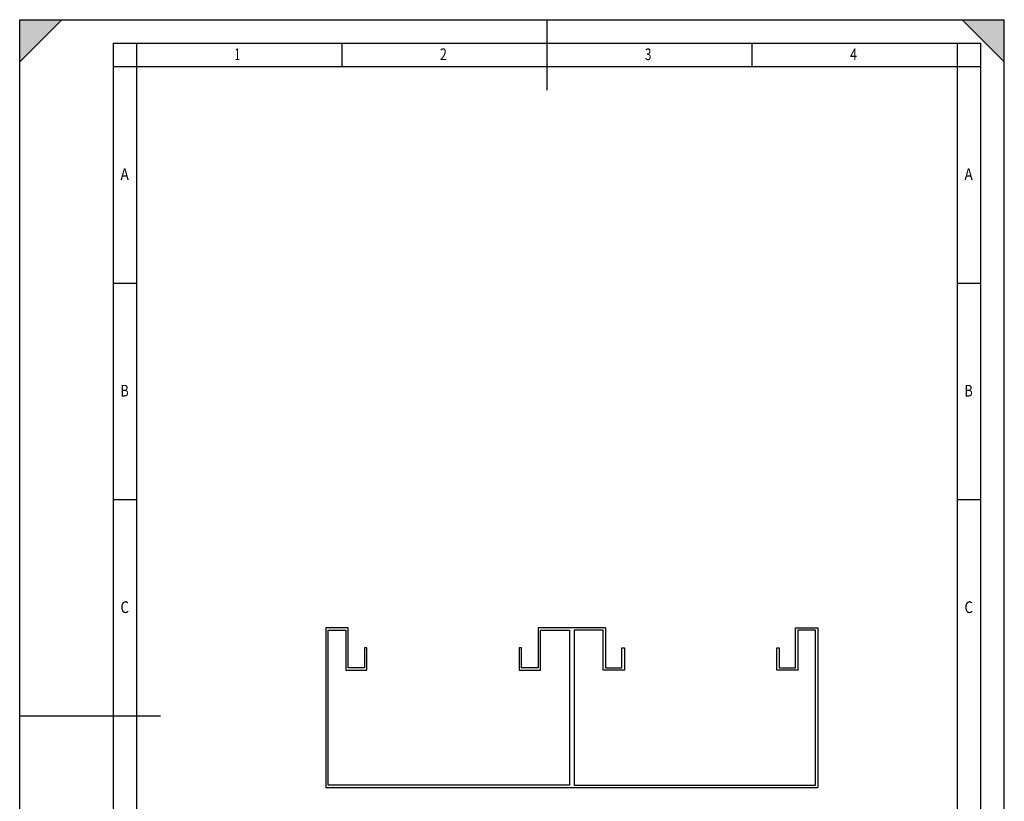
# Model space of a CAD drawing. Extents: x 0 to 210, y 0 to 297.
# Drawn here: x 0 to 210, y 130 to 297 of the extents above; entities that cross this region are included whole.
import ezdxf

# ---------------------------------------------------------------- set-up
doc = ezdxf.new("R2010")
doc.units = 0
doc.header["$LTSCALE"] = 19.36
doc.layers.get('0').update_dxf_attribs({"linetype": 'CONTINUOUS'})
doc.layers.add('KONSTRUKTIONSELEMENTE', color=7, linetype='CONTINUOUS')
doc.styles.add('TEXTSTYLE_2', font='txt', dxfattribs={"width": 0.8})

msp = doc.modelspace()

# ---------------------------------------------------------------- linework, layer by layer
at = {"color": 7, "linetype": 'CONTINUOUS'}
for p, q in [((9, 297), (0, 288)), ((0, 0), (0, 297)), ((0, 297), (210, 297)), ((0, 297), (210, 297)), ((112.5, 282), (112.5, 297)), ((201, 297), (210, 288)), ((210, 0), (210, 297)), ((20, 5), (20, 292)), ((20, 292), (205, 292)), ((25, 287), (25, 292)), ((68.75, 287), (68.75, 292)), ((156.25, 287), (156.25, 292)), ((200, 5), (200, 292)), ((205, 5), (205, 292)), ((20, 287), (205, 287)), ((25, 85), (25, 287)), ((20, 240.83), (25, 240.83)), ((200, 240.83), (205, 240.83)), ((20, 194.67), (25, 194.67)), ((200, 194.67), (205, 194.67)), ((0, 148.5), (30, 148.5))]:
    msp.add_line(p, q, dxfattribs=at)
for points in [[(0, 288), (0, 297), (9, 297)], [(210, 288), (201, 297), (210, 297)]]:
    msp.add_solid(points, dxfattribs=at)
at = {"layer": 'KONSTRUKTIONSELEMENTE', "color": 7, "linetype": 'CONTINUOUS'}
for p, q in [((65.31, 167.27), (65.31, 133.27)), ((70.06, 167.27), (65.31, 167.27)), ((65.81, 133.77), (65.81, 166.77)), ((65.81, 166.77), (69.56, 166.77)), ((69.56, 166.77), (69.56, 158.27)), ((70.06, 158.77), (70.06, 167.27)), ((110.56, 167.27), (110.56, 158.77)), ((124.96, 167.27), (110.56, 167.27)), ((111.06, 158.27), (111.06, 166.77)), ((111.06, 166.77), (117.26, 166.77)), ((117.26, 166.77), (117.26, 133.77)), ((118.26, 166.77), (118.26, 133.77)), ((124.46, 166.77), (118.26, 166.77)), ((124.46, 158.27), (124.46, 166.77)), ((124.96, 167.27), (124.96, 158.77)), ((165.46, 167.27), (170.21, 167.27)), ((165.46, 158.77), (165.46, 167.27)), ((169.71, 166.77), (165.96, 166.77)), ((165.96, 166.77), (165.96, 158.27)), ((169.71, 133.77), (169.71, 166.77)), ((170.21, 167.27), (170.21, 133.27)), ((73.56, 163.02), (73.56, 158.77)), ((74.06, 163.02), (73.56, 163.02)), ((74.06, 158.27), (74.06, 163.02)), ((106.56, 163.02), (106.56, 158.27)), ((107.06, 163.02), (106.56, 163.02)), ((107.06, 158.77), (107.06, 163.02)), ((128.46, 158.77), (128.46, 163.02)), ((128.46, 163.02), (128.96, 163.02)), ((128.96, 163.02), (128.96, 158.27)), ((161.46, 163.02), (161.96, 163.02)), ((161.46, 158.27), (161.46, 163.02)), ((161.96, 163.02), (161.96, 158.77)), ((69.56, 158.27), (74.06, 158.27)), ((73.56, 158.77), (70.06, 158.77)), ((106.56, 158.27), (111.06, 158.27)), ((110.56, 158.77), (107.06, 158.77)), ((128.96, 158.27), (124.46, 158.27)), ((124.96, 158.77), (128.46, 158.77)), ((165.96, 158.27), (161.46, 158.27)), ((161.96, 158.77), (165.46, 158.77)), ((65.31, 133.27), (170.21, 133.27)), ((117.26, 133.77), (65.81, 133.77)), ((118.26, 133.77), (169.71, 133.77))]:
    msp.add_line(p, q, dxfattribs=at)

# ---------------------------------------------------------------- texts
at = {"color": 7, "linetype": 'CONTINUOUS', "style": 'TEXTSTYLE_2'}
for s, width, p in [('1', 0.571429, (45.87, 288.37)), ('2', 0.785714, (89.62, 288.37)), ('3', 0.714286, (133.37, 288.37)), ('4', 0.785714, (177.12, 288.37)), ('A', 0.857143, (21.5, 262.79)), ('A', 0.857143, (201.5, 262.79)), ('B', 0.785714, (21.5, 216.62)), ('B', 0.785714, (201.5, 216.62)), ('C', 0.833333, (21.5, 170.45)), ('C', 0.833333, (201.5, 170.45))]:
    msp.add_text(s, height=2.5, dxfattribs=dict(at, width=width)).set_placement(p)

doc.saveas('drawing.dxf')
